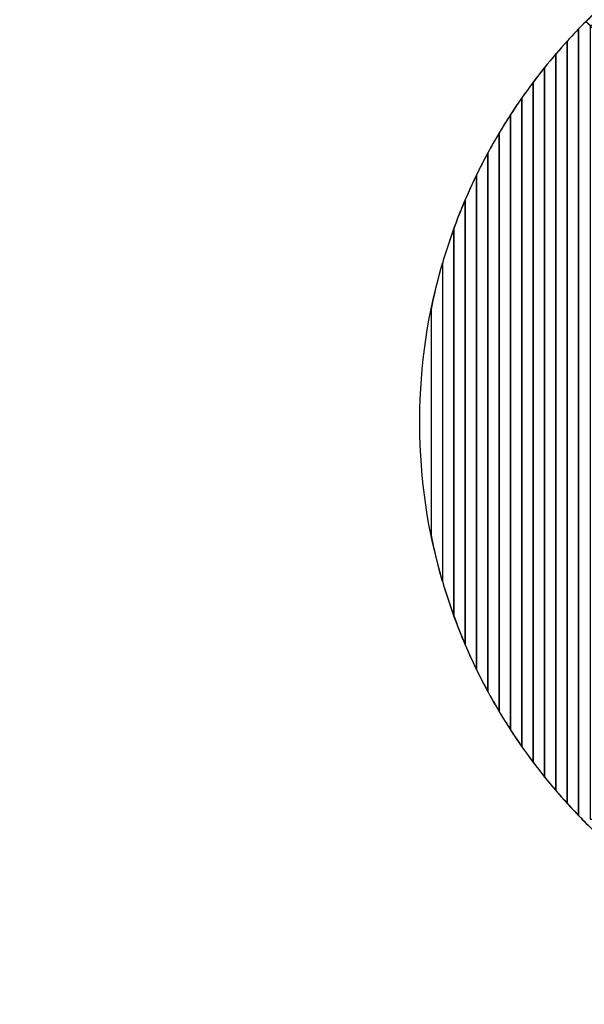
# Model space of a CAD drawing. Units: inches. Extents: x 547 to 1005, y 90 to 554.
# Drawn here: x 633 to 635, y 477 to 479 of the extents above; entities that cross this region are included whole.
import ezdxf

# ---------------------------------------------------------------- set-up
doc = ezdxf.new("R2010")
doc.units = ezdxf.units.IN
doc.header["$MEASUREMENT"] = 0
doc.layers.add('Layer 1', color=7, linetype='Continuous')

msp = doc.modelspace()

# ---------------------------------------------------------------- linework, layer by layer
at = {"layer": 'Layer 1', "lineweight": 9}
msp.add_open_spline([(546.6881, 493.2242), (546.6881, 493.2242), (976.6881, 493.2242), (976.6881, 493.2242), (976.6881, 493.2242), (976.6881, 493.2242), (976.6881, 449.2242), (976.6881, 449.2242), (976.6881, 449.2242), (976.6881, 449.2242), (546.6881, 449.2242), (546.6881, 449.2242), (546.6881, 449.2242), (546.6881, 449.2242), (546.6881, 493.2242), (546.6881, 493.2242)], degree=3, knots=[0, 0, 0, 0, 0.2, 0.2, 0.2, 0.2, 0.4, 0.4, 0.4, 0.4, 0.6, 0.6, 0.6, 0.6, 1, 1, 1, 1], dxfattribs=at)
at = {"layer": 'Layer 1', "color": 85}
for points, knots in [([(634.679, 479.3343), (634.679, 479.3343), (636.6963, 479.3343), (636.6963, 479.3343), (636.6963, 479.3343), (636.7316, 479.3022), (636.7654, 479.2684), (636.7975, 479.2331), (636.7975, 479.2331), (636.7975, 479.2331), (636.7975, 477.2153), (636.7975, 477.2153), (636.7975, 477.2153), (636.7654, 477.18), (636.7316, 477.1463), (636.6964, 477.1143), (636.6964, 477.1143), (636.6964, 477.1143), (634.6788, 477.1143), (634.6788, 477.1143), (634.6788, 477.1143), (634.6435, 477.1464), (634.6097, 477.1803), (634.5775, 477.2156), (634.5775, 477.2156), (634.5775, 477.2156), (634.5775, 479.2328), (634.5775, 479.2328), (634.5775, 479.2328), (634.5936, 479.2505), (634.6102, 479.2679), (634.6271, 479.2848), (634.6271, 479.2848), (634.6271, 479.2848), (634.6376, 479.2743), (634.6376, 479.2743), (634.6376, 479.2743), (634.6376, 479.2743), (636.7375, 479.2743), (636.7375, 479.2743), (636.7375, 479.2743), (636.7375, 479.2743), (636.7375, 477.1744), (636.7375, 477.1744), (636.7375, 477.1744), (636.7375, 477.1744), (634.6376, 477.1744), (634.6376, 477.1744), (634.6376, 477.1744), (634.6376, 477.1744), (634.6376, 479.2743), (634.6376, 479.2743), (634.6376, 479.2743), (634.6376, 479.2743), (634.6271, 479.2848), (634.6271, 479.2848), (634.6271, 479.2848), (634.644, 479.3017), (634.6613, 479.3182), (634.679, 479.3343)], [0, 0, 0, 0, 0.0625, 0.0625, 0.0625, 0.0625, 0.125, 0.125, 0.125, 0.125, 0.1875, 0.1875, 0.1875, 0.1875, 0.25, 0.25, 0.25, 0.25, 0.3125, 0.3125, 0.3125, 0.3125, 0.375, 0.375, 0.375, 0.375, 0.4375, 0.4375, 0.4375, 0.4375, 0.5, 0.5, 0.5, 0.5, 0.5625, 0.5625, 0.5625, 0.5625, 0.625, 0.625, 0.625, 0.625, 0.6875, 0.6875, 0.6875, 0.6875, 0.75, 0.75, 0.75, 0.75, 0.8125, 0.8125, 0.8125, 0.8125, 0.875, 0.875, 0.875, 0.875, 1, 1, 1, 1]), ([(634.647, 479.3043), (634.647, 479.3043), (636.7282, 479.3043), (636.7282, 479.3043), (636.7282, 479.3043), (636.7416, 479.2914), (636.7547, 479.2783), (636.7675, 479.265), (636.7675, 479.265), (636.7675, 479.265), (636.7675, 477.1834), (636.7675, 477.1834), (636.7675, 477.1834), (636.7547, 477.1701), (636.7416, 477.1571), (636.7284, 477.1443), (636.7284, 477.1443), (636.7284, 477.1443), (634.6468, 477.1443), (634.6468, 477.1443), (634.6468, 477.1443), (634.6335, 477.1571), (634.6204, 477.1701), (634.6075, 477.1835), (634.6075, 477.1835), (634.6075, 477.1835), (634.6075, 479.2649), (634.6075, 479.2649), (634.6075, 479.2649), (634.6075, 479.2649), (634.627, 479.2848), (634.627, 479.2848), (634.627, 479.2848), (634.627, 479.2848), (634.6676, 479.2443), (634.6676, 479.2443), (634.6676, 479.2443), (634.6676, 479.2443), (636.7075, 479.2443), (636.7075, 479.2443), (636.7075, 479.2443), (636.7075, 479.2443), (636.7075, 477.2044), (636.7075, 477.2044), (636.7075, 477.2044), (636.7075, 477.2044), (634.6676, 477.2044), (634.6676, 477.2044), (634.6676, 477.2044), (634.6676, 477.2044), (634.6676, 479.2443), (634.6676, 479.2443), (634.6676, 479.2443), (634.6676, 479.2443), (634.627, 479.2848), (634.627, 479.2848), (634.627, 479.2848), (634.627, 479.2848), (634.647, 479.3043), (634.647, 479.3043)], [0, 0, 0, 0, 0.0625, 0.0625, 0.0625, 0.0625, 0.125, 0.125, 0.125, 0.125, 0.1875, 0.1875, 0.1875, 0.1875, 0.25, 0.25, 0.25, 0.25, 0.3125, 0.3125, 0.3125, 0.3125, 0.375, 0.375, 0.375, 0.375, 0.4375, 0.4375, 0.4375, 0.4375, 0.5, 0.5, 0.5, 0.5, 0.5625, 0.5625, 0.5625, 0.5625, 0.625, 0.625, 0.625, 0.625, 0.6875, 0.6875, 0.6875, 0.6875, 0.75, 0.75, 0.75, 0.75, 0.8125, 0.8125, 0.8125, 0.8125, 0.875, 0.875, 0.875, 0.875, 1, 1, 1, 1]), ([(634.5475, 477.2497), (634.5475, 477.2497), (634.5475, 479.1987), (634.5475, 479.1987), (634.5475, 479.1987), (634.5669, 479.2213), (634.587, 479.2435), (634.6076, 479.265), (634.6076, 479.265), (634.6076, 479.265), (634.6076, 477.1834), (634.6076, 477.1834), (634.6076, 477.1834), (634.587, 477.2048), (634.5669, 477.227), (634.5475, 477.2497)], [0, 0, 0, 0, 0.2, 0.2, 0.2, 0.2, 0.4, 0.4, 0.4, 0.4, 0.6, 0.6, 0.6, 0.6, 1, 1, 1, 1])]:
    msp.add_open_spline(points, degree=3, knots=knots, dxfattribs=at)
at = {"layer": 'Layer 1', "color": 95}
for points in [[(634.5175, 477.2859), (634.5175, 477.2859), (634.5175, 479.1626), (634.5175, 479.1626), (634.5175, 479.1626), (634.5368, 479.1867), (634.5568, 479.2101), (634.5776, 479.2329), (634.5776, 479.2329), (634.5776, 479.2329), (634.5776, 477.2155), (634.5776, 477.2155), (634.5776, 477.2155), (634.5569, 477.2384), (634.5368, 477.2618), (634.5175, 477.2859)], [(634.4875, 477.3244), (634.4875, 477.3244), (634.4875, 479.124), (634.4875, 479.124), (634.4875, 479.124), (634.5067, 479.1496), (634.5268, 479.1746), (634.5476, 479.1989), (634.5476, 479.1989), (634.5476, 479.1989), (634.5476, 477.2496), (634.5476, 477.2496), (634.5476, 477.2496), (634.5268, 477.2739), (634.5067, 477.2988), (634.4875, 477.3244)], [(634.4575, 477.3659), (634.4575, 477.3659), (634.4575, 479.0825), (634.4575, 479.0825), (634.4575, 479.0825), (634.4767, 479.1099), (634.4967, 479.1366), (634.5176, 479.1627), (634.5176, 479.1627), (634.5176, 479.1627), (634.5176, 477.2857), (634.5176, 477.2857), (634.5176, 477.2857), (634.4967, 477.3117), (634.4767, 477.3385), (634.4575, 477.3659)]]:
    msp.add_open_spline(points, degree=3, knots=[0, 0, 0, 0, 0.2, 0.2, 0.2, 0.2, 0.4, 0.4, 0.4, 0.4, 0.6, 0.6, 0.6, 0.6, 1, 1, 1, 1], dxfattribs=at)
at = {"layer": 'Layer 1', "color": 105}
for points in [[(634.4275, 477.4103), (634.4275, 477.4103), (634.4275, 479.0382), (634.4275, 479.0382), (634.4275, 479.0382), (634.4465, 479.0676), (634.4666, 479.0963), (634.4876, 479.1242), (634.4876, 479.1242), (634.4876, 479.1242), (634.4876, 477.3242), (634.4876, 477.3242), (634.4876, 477.3242), (634.4666, 477.3522), (634.4466, 477.3809), (634.4275, 477.4103)], [(634.3975, 477.4589), (634.3975, 477.4589), (634.3975, 478.9896), (634.3975, 478.9896), (634.3975, 478.9896), (634.4164, 479.0214), (634.4364, 479.0525), (634.4576, 479.0827), (634.4576, 479.0827), (634.4576, 479.0827), (634.4576, 477.3657), (634.4576, 477.3657), (634.4576, 477.3657), (634.4364, 477.396), (634.4164, 477.4271), (634.3975, 477.4589)], [(634.3675, 477.5116), (634.3675, 477.5116), (634.3675, 478.9369), (634.3675, 478.9369), (634.3675, 478.9369), (634.3862, 478.9715), (634.4063, 479.0054), (634.4276, 479.0383), (634.4276, 479.0383), (634.4276, 479.0383), (634.4276, 477.4102), (634.4276, 477.4102), (634.4276, 477.4102), (634.4062, 477.4431), (634.3863, 477.4769), (634.3675, 477.5116)], [(634.3375, 477.5699), (634.3375, 477.5699), (634.3375, 478.8785), (634.3375, 478.8785), (634.3375, 478.8785), (634.356, 478.9165), (634.3761, 478.9535), (634.3976, 478.9897), (634.3976, 478.9897), (634.3976, 478.9897), (634.3976, 477.4588), (634.3976, 477.4588), (634.3976, 477.4588), (634.3761, 477.4949), (634.356, 477.5319), (634.3375, 477.5699)], [(634.3075, 477.6357), (634.3075, 477.6357), (634.3075, 478.8128), (634.3075, 478.8128), (634.3075, 478.8128), (634.3256, 478.8553), (634.3458, 478.8967), (634.3676, 478.9371), (634.3676, 478.9371), (634.3676, 478.9371), (634.3676, 477.5114), (634.3676, 477.5114), (634.3676, 477.5114), (634.3458, 477.5518), (634.3256, 477.5932), (634.3075, 477.6357)], [(634.2775, 477.712), (634.2775, 477.712), (634.2775, 478.7366), (634.2775, 478.7366), (634.2775, 478.7366), (634.2952, 478.7852), (634.3152, 478.8326), (634.3376, 478.8787), (634.3376, 478.8787), (634.3376, 478.8787), (634.3376, 477.5697), (634.3376, 477.5697), (634.3376, 477.5697), (634.3152, 477.6159), (634.2952, 477.6634), (634.2775, 477.712)], [(634.2475, 477.8036), (634.2475, 477.8036), (634.2475, 478.645), (634.2475, 478.645), (634.2475, 478.645), (634.2643, 478.7025), (634.2843, 478.7586), (634.3076, 478.813), (634.3076, 478.813), (634.3076, 478.813), (634.3076, 477.6355), (634.3076, 477.6355), (634.3076, 477.6355), (634.2843, 477.6899), (634.2643, 477.7461), (634.2475, 477.8036)], [(634.2175, 477.9254), (634.2175, 477.9254), (634.2175, 478.5232), (634.2175, 478.5232), (634.2175, 478.5232), (634.2323, 478.5965), (634.2525, 478.6679), (634.2776, 478.7369), (634.2776, 478.7369), (634.2776, 478.7369), (634.2776, 477.7117), (634.2776, 477.7117), (634.2776, 477.7117), (634.2525, 477.7807), (634.2323, 477.8521), (634.2175, 477.9254)], [(634.2476, 477.8032), (634.2476, 477.8032), (634.2476, 478.6453), (634.2476, 478.6453), (634.2476, 478.6453), (634.2092, 478.5141), (634.1883, 478.3755), (634.1876, 478.2321), (634.1876, 478.2321), (634.1876, 478.2321), (634.1876, 478.2167), (634.1876, 478.2167), (634.1876, 478.2167), (634.1883, 478.0732), (634.2092, 477.9345), (634.2476, 477.8032)]]:
    msp.add_open_spline(points, degree=3, knots=[0, 0, 0, 0, 0.2, 0.2, 0.2, 0.2, 0.4, 0.4, 0.4, 0.4, 0.6, 0.6, 0.6, 0.6, 1, 1, 1, 1], dxfattribs=at)

doc.saveas('drawing.dxf')
